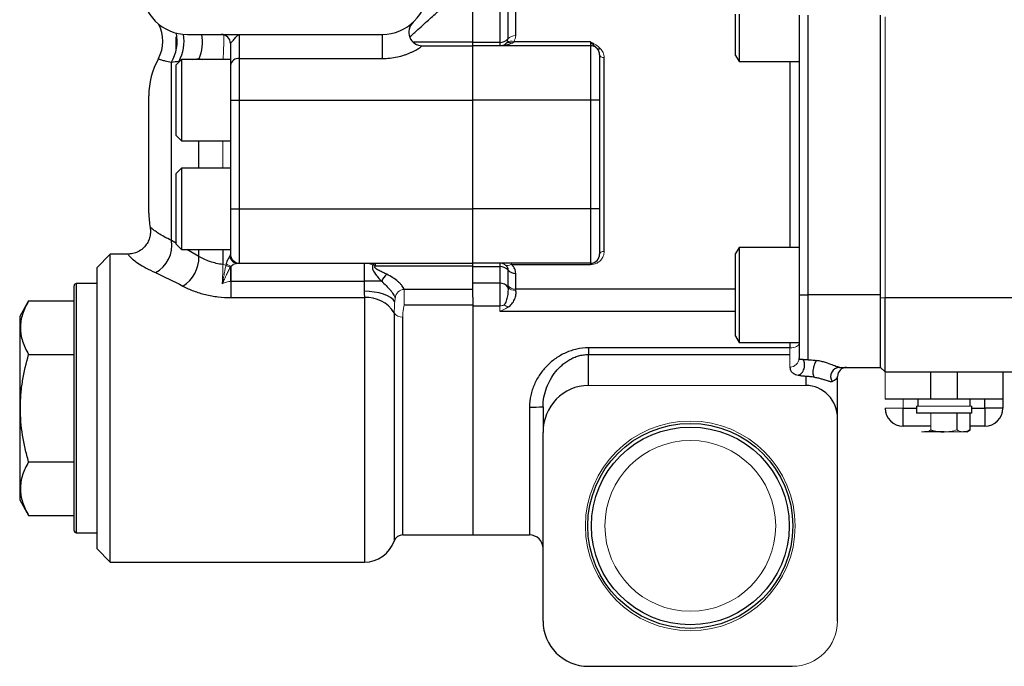
# Model space of a CAD drawing. Units: inches. Extents: x -56.8 to 42.9, y -23.3 to 31.8.
# Drawn here: x -4.2 to 4.3, y -0.9 to 4.7 of the extents above; entities that cross this region are included whole.
import ezdxf

# ---------------------------------------------------------------- set-up
doc = ezdxf.new("R2010")
doc.units = ezdxf.units.IN
doc.header["$MEASUREMENT"] = 0

msp = doc.modelspace()

# ---------------------------------------------------------------- linework, layer by layer
at = {"color": 7, "linetype": 'Continuous', "lineweight": 25}
for p, q in [((-0.2815, 4.5209), (-0.2815, 4.8827)), ((2.002, 4.4058), (2.002, 4.7646)), ((2.0335, 4.7646), (2.0335, 4.3512)), ((2.5532, 4.7537), (2.5532, 2.3236)), ((2.6319, 2.3236), (2.6319, 4.7537)), ((3.2618, 2.3236), (3.2618, 4.7537)), ((-2.8602, 4.4448), (-2.8602, 4.5677)), ((-2.7618, 4.5874), (-1.0689, 4.5874)), ((-2.309, 4.3788), (-2.309, 4.5874)), ((-1.0689, 4.5874), (-1.0689, 4.3788)), ((-2.3878, 4.5087), (-2.3878, 4.3184)), ((-0.7195, 4.489), (-0.2815, 4.489)), ((-0.2815, 4.489), (-0.2815, 4.5209)), ((-0.0453, 4.5185), (-0.2815, 4.5185)), ((-0.2815, 4.0166), (-0.2815, 4.489)), ((0.7421, 4.489), (-0.2815, 4.489)), ((-0.0453, 4.5185), (-0.0453, 4.489)), ((0.7421, 4.5232), (0.0744, 4.5232)), ((0.7421, 4.5232), (0.7421, 4.489)), ((0.7421, 4.489), (0.7421, 4.0166)), ((-2.813, 4.3709), (-2.8602, 4.3236)), ((-2.3878, 4.3709), (-2.813, 4.3709)), ((-2.813, 4.3709), (-2.813, 4.0166)), ((-2.309, 4.0166), (-2.309, 4.3788)), ((-2.309, 4.3788), (-1.0689, 4.3788)), ((0.8209, 4.0166), (0.8209, 4.4103)), ((0.8603, 2.702), (0.8603, 4.3862)), ((2.002, 4.4058), (2.0335, 4.3512)), ((-2.9004, 2.7964), (-2.9004, 4.3466)), ((-2.8602, 4.0166), (-2.8602, 4.3236)), ((-2.3878, 4.3184), (-2.3878, 4.0166)), ((2.0335, 4.3512), (2.5532, 4.3512)), ((-3.0964, 3.5441), (-3.0964, 4.0543)), ((-2.8602, 3.7095), (-2.8602, 4.0166)), ((-2.813, 4.0166), (-2.813, 3.6622)), ((-2.3878, 4.0166), (-2.3878, 3.0717)), ((-2.3878, 4.0166), (-2.309, 4.0166)), ((-2.309, 3.0717), (-2.309, 4.0166)), ((-2.309, 4.0166), (-0.2815, 4.0166)), ((-0.2815, 3.0717), (-0.2815, 4.0166)), ((0.7421, 4.0166), (-0.2815, 4.0166)), ((0.7421, 4.0166), (0.7421, 3.0717)), ((0.8209, 4.0166), (0.7421, 4.0166)), ((0.8209, 3.0717), (0.8209, 4.0166)), ((-2.8602, 3.7095), (-2.813, 3.6622)), ((-2.813, 3.6622), (-2.3878, 3.6622)), ((-3.0964, 3.0339), (-3.0964, 3.5441)), ((-2.813, 3.426), (-2.8602, 3.3788)), ((-2.3878, 3.426), (-2.813, 3.426)), ((-2.813, 3.426), (-2.813, 2.7173)), ((-2.8602, 2.7646), (-2.8602, 3.3788)), ((-2.3878, 3.0717), (-2.3878, 2.678)), ((-2.3878, 3.0717), (-2.309, 3.0717)), ((-2.309, 2.5992), (-2.309, 3.0717)), ((-2.309, 3.0717), (-0.2815, 3.0717)), ((-0.2815, 2.5992), (-0.2815, 3.0717)), ((0.7421, 3.0717), (-0.2815, 3.0717)), ((0.8209, 3.0717), (0.7421, 3.0717)), ((0.7421, 3.0717), (0.7421, 2.5992)), ((0.8209, 2.678), (0.8209, 3.0717)), ((-3.0835, 2.9098), (-3.0836, 2.9098)), ((-2.8602, 2.7646), (-2.813, 2.7173)), ((-3.4311, 2.678), (-3.5492, 2.5599)), ((-3.2766, 2.678), (-3.4311, 2.678)), ((-3.4311, 0.0008), (-3.4311, 2.678)), ((-2.813, 2.7173), (-2.3878, 2.7173)), ((2.0335, 2.737), (2.002, 2.6825)), ((2.002, 1.9648), (2.002, 2.6825)), ((2.5532, 2.737), (2.0335, 2.737)), ((2.0335, 2.737), (2.0335, 1.9103)), ((-2.309, 2.5992), (-0.2815, 2.5992)), ((-1.2264, 2.5992), (-1.2264, 2.4418)), ((-1.1275, 2.5774), (-1.1275, 2.5992)), ((-1.1275, 2.5774), (-0.2815, 2.5774)), ((-0.2815, 2.5774), (-0.2815, 2.5992)), ((0.7421, 2.5992), (-0.2815, 2.5992)), ((-0.2815, 2.3715), (-0.2815, 2.5774)), ((-0.2815, 2.5697), (-0.0453, 2.5697)), ((-0.0453, 2.5992), (-0.0453, 2.5697)), ((-0.0453, 2.5697), (-0.0453, 2.4257)), ((0.055, 2.5872), (0.7421, 2.5872)), ((-3.5492, 2.5599), (-3.5492, 0.1189)), ((0.0229, 2.5402), (0.0229, 2.4059)), ((0.0911, 2.3724), (0.0911, 2.5107)), ((-3.746, 0.2764), (-3.746, 2.4024)), ((-3.5492, 2.4221), (-3.7264, 2.4221)), ((-2.3822, 2.4418), (-1.2264, 2.4418)), ((-2.3822, 2.3004), (-2.3822, 2.4418)), ((-1.0731, 2.4418), (-1.2264, 2.4418)), ((-1.2264, 2.4418), (-1.2264, 2.355)), ((-0.0453, 2.4257), (-0.2815, 2.4257)), ((-0.0453, 2.4257), (-0.0453, 2.2287)), ((-0.2815, 2.3715), (-0.8777, 2.3715)), ((-0.2815, 2.3035), (-0.2815, 2.3715)), ((2.5532, 2.3236), (2.5532, 1.7726)), ((2.5532, 2.3236), (2.6319, 2.3236)), ((2.6319, 1.7606), (2.6319, 2.3236)), ((3.2618, 2.3236), (2.6319, 2.3236)), ((3.2618, 1.6937), (3.2618, 2.3236)), ((-4.1407, 2.2713), (-4.2185, 2.1366)), ((-4.1407, 2.2713), (-3.746, 2.2713)), ((-2.3822, 2.3004), (-1.2235, 2.3004)), ((-0.8777, 2.2383), (-0.2815, 2.2383)), ((-0.2815, 2.3035), (-0.2815, 2.2287)), ((-0.2815, 2.2287), (-0.2815, 0.237)), ((-0.2815, 2.2287), (-0.0453, 2.2287)), ((5.4587, 2.2971), (3.3012, 2.2971)), ((3.3012, 1.6544), (3.3012, 2.2971)), ((-4.2185, 2.1366), (-4.2185, 1.3394)), ((2.002, 1.9648), (2.0335, 1.9103)), ((2.0335, 1.9103), (2.5532, 1.9103)), ((-4.1407, 1.8054), (-3.746, 1.8054)), ((0.7225, 1.8632), (0.7225, 1.8052)), ((2.4744, 1.8632), (0.7225, 1.8632)), ((0.7225, 1.5362), (0.7225, 1.8052)), ((0.7225, 1.8052), (2.4744, 1.8052)), ((2.9055, 1.6937), (3.2618, 1.6937)), ((3.3012, 1.6544), (5.5145, 1.6544)), ((3.6949, 1.6544), (3.6949, 1.4181)), ((3.9311, 1.4181), (3.9311, 1.6544)), ((4.3248, 1.6544), (4.3248, 1.4181)), ((2.6122, 1.6151), (2.6122, 1.5362)), ((2.8878, 1.2509), (2.8878, 1.615)), ((3.6949, 1.4181), (3.3012, 1.4181)), ((3.5866, 1.4181), (3.5866, 1.3551)), ((3.9311, 1.4181), (3.6949, 1.4181)), ((4.3248, 1.4181), (3.9311, 1.4181)), ((4.0394, 1.3551), (4.0394, 1.4181)), ((4.1673, 1.3394), (4.1673, 1.4181)), ((4.3248, 1.4181), (4.3248, 1.3394)), ((-4.2185, 1.3394), (-4.2185, 0.5422)), ((0.3288, 1.3502), (0.3288, 1.1287)), ((3.4587, 1.1819), (3.4587, 1.3394)), ((3.5729, 1.3551), (3.5729, 1.2961)), ((4.0532, 1.2961), (3.5729, 1.2961)), ((3.9267, 1.1503), (3.9267, 1.2961)), ((4.0403, 1.1503), (4.0403, 1.2961)), ((4.0532, 1.2961), (4.0532, 1.3551)), ((4.3248, 1.3394), (4.1673, 1.3394)), ((4.1673, 1.3394), (4.1673, 1.1819)), ((2.8878, -0.511), (2.8878, 1.2509)), ((0.3288, -0.511), (0.3288, 1.1287)), ((3.6994, 1.1819), (3.4587, 1.1819)), ((3.813, 1.1327), (3.6425, 1.1327)), ((4.0099, 1.1327), (3.9835, 1.1327)), ((4.0099, 1.1327), (4.0403, 1.1503)), ((4.1673, 1.1819), (4.0403, 1.1819)), ((-4.1407, 0.8734), (-3.746, 0.8734)), ((-4.2185, 0.5422), (-4.1407, 0.4075)), ((-4.1407, 0.4075), (-3.746, 0.4075)), ((-3.7264, 0.2567), (-3.5492, 0.2567)), ((-0.8895, 0.237), (-0.2815, 0.237)), ((-0.2815, 0.237), (0.2106, 0.237)), ((-3.5492, 0.1189), (-3.4311, 0.0008)), ((-3.4311, 0.0008), (-1.2235, 0.0008)), ((0.7225, -0.9047), (2.4941, -0.9047))]:
    msp.add_line(p, q, dxfattribs=at)
at = {"color": 8, "linetype": 'Continuous', "lineweight": 25}
for p, q in [((0.0229, 4.8827), (0.0229, 4.5481)), ((0.0911, 4.5776), (0.0911, 4.9221)), ((-0.0453, 4.8433), (-0.0453, 4.5185)), ((-0.2815, 4.5209), (-0.8003, 4.5209)), ((-2.7151, 4.3709), (-2.6606, 4.3777)), ((-2.6606, 4.3709), (-2.6606, 4.3777)), ((-2.6606, 4.3777), (-2.6335, 4.3709)), ((-2.8339, 4.3561), (-2.8269, 4.357)), ((2.4744, 4.3512), (2.4744, 2.737)), ((-2.6606, 3.426), (-2.6606, 3.6622)), ((-2.8565, 2.7708), (-2.9004, 2.7964)), ((-2.6606, 2.6564), (-2.7649, 2.7173)), ((-2.6606, 2.6564), (-2.6606, 2.7173)), ((-2.4525, 2.7173), (-2.4525, 2.5874)), ((-3.7264, 2.4221), (-3.7264, 0.2567)), ((2.002, 2.3724), (0.0911, 2.3724)), ((-1.2235, 2.3004), (-1.2235, 0.0008)), ((-0.9637, 2.1685), (-0.9637, 0.1845)), ((-0.0453, 2.1817), (2.002, 2.1817)), ((-0.8895, 0.237), (-0.8895, 2.1308)), ((2.4744, 1.9103), (2.4744, 1.8632)), ((0.2106, 1.3492), (0.2106, 0.237)), ((3.4587, 1.3394), (3.5729, 1.3394)), ((4.0532, 1.3394), (4.1673, 1.3394))]:
    msp.add_line(p, q, dxfattribs=at)
at = {"color": 144, "linetype": 'Continuous', "lineweight": 18}
for p, q in [((3.3012, 2.2971), (3.3012, 4.7398)), ((-2.4525, 3.6622), (-2.4525, 3.426)), ((-2.3878, 2.5205), (-2.3878, 2.5757)), ((-2.3822, 2.4418), (-2.3822, 2.5745)), ((0.055, 2.5872), (0.055, 2.5992)), ((0.7421, 2.5872), (0.7421, 2.5992)), ((-2.3878, 2.4409), (-2.3878, 2.5205)), ((-0.8777, 2.2383), (-0.8777, 2.3715)), ((-0.0453, 2.2287), (-0.0453, 2.1817)), ((3.2618, 2.2987), (3.3012, 2.2971)), ((2.4744, 1.8632), (2.4744, 1.8052)), ((2.4744, 1.8052), (2.4744, 1.6966)), ((3.2618, 1.6937), (3.3012, 1.6544)), ((3.3012, 1.4181), (3.3012, 1.6544)), ((0.7225, 1.5362), (2.6122, 1.5362)), ((3.4587, 1.4181), (3.4587, 1.3394)), ((3.4587, 1.3394), (3.3012, 1.3394)), ((4.0532, 1.3551), (3.5729, 1.3551)), ((3.6994, 1.1503), (3.6994, 1.2961)), ((3.6425, 1.1327), (3.6162, 1.1327)), ((3.813, 1.1327), (3.9835, 1.1327))]:
    msp.add_line(p, q, dxfattribs=at)
at = {"color": 144, "linetype": 'Continuous', "lineweight": 18, "flags": 128}
for points in [[(0.8603, 4.3862), (0.8526, 4.3867), (0.8452, 4.388), (0.8384, 4.3903), (0.8324, 4.3932), (0.8275, 4.3969), (0.8239, 4.4011), (0.8216, 4.4056), (0.8209, 4.4103)], [(0.8603, 2.702), (0.8526, 2.7016), (0.8452, 2.7002), (0.8384, 2.698), (0.8324, 2.695), (0.8275, 2.6913), (0.8239, 2.6872), (0.8216, 2.6827), (0.8209, 2.678)], [(2.4744, 1.8632), (2.4898, 1.8639), (2.5046, 1.8661), (2.5182, 1.8695), (2.5301, 1.8742), (2.5399, 1.8798), (2.5472, 1.8863), (2.5517, 1.8933), (2.5532, 1.9006)]]:
    msp.add_lwpolyline(points, dxfattribs=at)
at = {"color": 7, "linetype": 'Continuous', "lineweight": 25, "flags": 128}
msp.add_lwpolyline([(-0.9595, 2.2639), (-0.9744, 2.2828), (-0.9961, 2.3003), (-1.0241, 2.3161), (-1.0575, 2.3296), (-1.0956, 2.3405), (-1.1371, 2.3485), (-1.1811, 2.3534), (-1.2264, 2.355)], dxfattribs=at)
at = {"color": 144, "linetype": 'Continuous', "lineweight": 18}
for radius in [0.9112, 0.742]:
    msp.add_circle((1.6083, 0.3158), radius, dxfattribs=at)
at = {"color": 7, "linetype": 'Continuous', "lineweight": 25}
for radius in [0.8908, 0.8595]:
    msp.add_circle((1.6083, 0.3158), radius, dxfattribs=at)
for centre, radius, start, end in [((-2.7618, 4.9811), 0.3937, 180, 270), ((-1.0689, 4.9811), 0.3937, 270, 0), ((-3.2897, 4.5284), 0.315, 331.32973, 28.21922), ((-0.7195, 4.6071), 0.1181, 133.04908, 270), ((-3.2049, 4.5284), 0.3546, 329.16351, 11.51903), ((-2.4665, 4.5087), 0.0787, 0, 90), ((-0.042, 4.6045), 0.0861, 267.83567, 318.99078), ((0.0341, 4.4675), 0.0492, 63.00013, 125.38178), ((0.7421, 4.4103), 0.0787, 0, 90), ((0.8114, 4.4859), 0.0242, 237.14834, 307.95371), ((-2.4271, 4.0543), 0.6693, 151.19286, 180), ((-2.3172, 4.3078), 0.0714, 83.47554, 171.47682), ((-2.4271, 3.0339), 0.6693, 180, 190.7116), ((-3.1628, 2.7531), 0.2659, 297.59549, 9.38461), ((-2.9612, 2.6531), 0.3006, 302.47351, 0.62869), ((-2.3214, 2.6745), 0.0753, 193.26352, 268.90675), ((-2.309, 2.678), 0.0787, 180, 270), ((0.7421, 2.678), 0.0787, 270, 0), ((-1.1637, 2.5048), 0.0811, 63.45971, 79.86524), ((-0.042, 2.4837), 0.0861, 41.00922, 92.16433), ((-0.9438, 2.3956), 0.1373, 128.52433, 160.3413), ((0.0879, 2.5967), 0.0861, 221.00922, 272.16433), ((-3.7264, 2.4024), 0.0197, 90, 180), ((-0.0433, 2.3442), 0.0815, 34.94562, 91.40427), ((-1.2045, 2.0161), 0.285, 32.34127, 93.82798), ((2.9065, 1.615), 0.0788, 90.73938, 212.80352), ((2.9666, 1.615), 0.0787, 90, 180), ((0.2402, 4.6846), 3.3356, 269.49283, 271.52182), ((3.4587, 1.3394), 0.1575, 180, 270), ((4.1673, 1.3394), 0.1575, 270, 0), ((-3.7264, 0.2764), 0.0197, 180, 270), ((-1.2235, 0.2764), 0.2756, 270, 340.52878), ((-0.8895, 0.1583), 0.0787, 90, 160.52878), ((0.2106, 0.1189), 0.1181, 0, 90), ((0.7225, -0.511), 0.3937, 180, 270)]:
    msp.add_arc(centre, radius, start, end, dxfattribs=at)
at = {"color": 8, "linetype": 'Continuous', "lineweight": 25}
for centre, radius, start, end in [((-3.1539, 4.5284), 0.3634, 331.70541, 9.58239), ((-3.0125, 4.5271), 0.3824, 337.0009, 9.08252)]:
    msp.add_arc(centre, radius, start, end, dxfattribs=at)
at = {"color": 144, "linetype": 'Continuous', "lineweight": 18}
for centre, radius, start, end in [((0.0879, 4.4916), 0.0861, 87.83567, 138.99078), ((0.0492, 4.4687), 0.06, 65.17338, 125.20435), ((-2.465, 2.4883), 0.0999, 67.66076, 82.77017), ((-2.3751, 2.6664), 0.1002, 238.74439, 262.5909), ((-2.3643, 2.6691), 0.0963, 231.44543, 259.3177), ((-1.1247, 2.5712), 0.0281, 95.63585, 151.54344), ((-0.0453, 2.5205), 0.0787, 52.01484, 90), ((0.0217, 2.6195), 0.0413, 243.37088, 310.6032), ((0.0891, 2.4544), 0.082, 216.26642, 271.43726), ((-0.8736, 2.2897), 0.0819, 92.83358, 174.3119), ((0.0842, 2.4422), 0.0795, 220.20306, 275.82751), ((-0.045, 2.3233), 0.0946, 269.85084, 291.26616), ((-0.0511, 2.1234), 0.1188, 50.91684, 70.13453), ((-0.8949, 2.2121), 0.0814, 212.34127, 273.82798), ((2.4757, 1.774), 0.0774, 269.02424, 358.98982), ((2.4941, -0.511), 0.3937, 270, 0)]:
    msp.add_arc(centre, radius, start, end, dxfattribs=at)
at = {"color": 7, "linetype": 'Continuous', "lineweight": 25}
for centre, major_axis, ratio, start_param, end_param in [((2.6122, 1.615), (0.2756, 0), 0.275979, 5.687516, 6.283185), ((0.7225, 1.1287), (0, -0.4076), 0.965926, 3.141593, 4.712389), ((2.6122, 1.2509), (0, -0.2853), 0.965926, 1.570796, 3.141593)]:
    msp.add_ellipse(centre, major_axis=major_axis, ratio=ratio, start_param=start_param, end_param=end_param, dxfattribs=at)
at = {"color": 8, "linetype": 'Continuous', "lineweight": 25}
for points, knots in [([(-0.8296, 4.5657), (-0.8056, 4.5872), (-0.741, 4.6452), (-0.6512, 4.7263), (-0.5761, 4.7942), (-0.528, 4.8377), (-0.4963, 4.8664), (-0.4785, 4.8826), (-0.4805, 4.8807), (-0.4812, 4.8801)], [0, 0, 0, 0, 0.120099, 0.32383, 0.527279, 0.647649, 0.767977, 0.930692, 1, 1, 1, 1]), ([(-2.9004, 2.7964), (-2.9219, 2.8072), (-2.9657, 2.8292), (-3.0141, 2.8592), (-3.0491, 2.8833), (-3.0743, 2.9024), (-3.0844, 2.9105), (-3.0838, 2.91), (-3.0835, 2.9098)], [0, 0, 0, 0, 0.147471, 0.29983, 0.456356, 0.617053, 0.880647, 1, 1, 1, 1]), ([(-3.2766, 2.6753), (-3.277, 2.6758), (-3.2781, 2.6772), (-3.2638, 2.6584), (-3.2311, 2.6285), (-3.1857, 2.5951), (-3.1228, 2.5567), (-3.0676, 2.5306), (-3.0396, 2.5174)], [0, 0, 0, 0, 0.1207778, 0.3594719, 0.5146071, 0.6739685, 0.8343883, 1, 1, 1, 1])]:
    msp.add_open_spline(points, degree=3, knots=knots, dxfattribs=at)
at = {"color": 7, "linetype": 'Continuous', "lineweight": 25}
for points, knots in [([(-0.8278, 4.6532), (-0.8265, 4.6564), (-0.8233, 4.6644), (-0.8166, 4.6747), (-0.8099, 4.6833), (-0.8054, 4.6882), (-0.8035, 4.6902), (-0.8029, 4.6908), (-0.8024, 4.6912), (-0.8019, 4.6917), (-0.8014, 4.6922), (-0.8015, 4.6921), (-0.8034, 4.6903), (-0.8091, 4.6854), (-0.8114, 4.6834)], [0, 0, 0, 0, 0.064057, 0.157362, 0.225061, 0.2655, 0.276024, 0.28338, 0.292213, 0.307523, 0.34433, 0.477458, 0.791113, 1, 1, 1, 1]), ([(-2.3878, 4.5087), (-2.3878, 4.5105), (-2.3863, 4.5126), (-2.3812, 4.5181), (-2.3776, 4.5214), (-2.3697, 4.5291), (-2.3654, 4.5335), (-2.3569, 4.5429), (-2.3527, 4.5478), (-2.3448, 4.5575), (-2.3411, 4.5622), (-2.334, 4.5707), (-2.3306, 4.5745), (-2.3242, 4.5808), (-2.3211, 4.5832), (-2.3166, 4.5857), (-2.3151, 4.5864), (-2.312, 4.5872), (-2.3105, 4.5874), (-2.309, 4.5874)], [0, 0, 0, 0, 0.125, 0.125, 0.25, 0.25, 0.375, 0.375, 0.5, 0.5, 0.625, 0.625, 0.75, 0.75, 0.875, 0.875, 0.9375, 0.9375, 1, 1, 1, 1]), ([(-1.0689, 4.3788), (-1.0464, 4.3788), (-1.0241, 4.38), (-0.9799, 4.3846), (-0.9579, 4.3881), (-0.9158, 4.3971), (-0.8955, 4.4026), (-0.8664, 4.4121), (-0.857, 4.4154), (-0.8389, 4.4223), (-0.8303, 4.4259), (-0.8139, 4.4331), (-0.806, 4.4368), (-0.7912, 4.4442), (-0.7841, 4.4479), (-0.7647, 4.4587), (-0.754, 4.4653), (-0.741, 4.4738), (-0.7371, 4.4764), (-0.7307, 4.4809), (-0.728, 4.4828), (-0.7216, 4.4874), (-0.7195, 4.489), (-0.7195, 4.489)], [0, 0, 0, 0, 0.125, 0.125, 0.25, 0.25, 0.375, 0.375, 0.4375, 0.4375, 0.5, 0.5, 0.5625, 0.5625, 0.625, 0.625, 0.75, 0.75, 0.8125, 0.8125, 0.875, 0.875, 1, 1, 1, 1]), ([(0.0565, 4.5114), (0.0405, 4.5033), (0.0239, 4.4979), (-0.0018, 4.4925), (-0.0104, 4.4912), (-0.0278, 4.4894), (-0.0366, 4.489), (-0.0453, 4.489)], [0, 0, 0, 0, 0.5, 0.5, 0.75, 0.75, 1, 1, 1, 1]), ([(-3.0107, 4.3754), (-3.0115, 4.3757), (-3.0154, 4.3774), (-2.9959, 4.369), (-2.9577, 4.3573), (-2.9196, 4.3502), (-2.9004, 4.3466)], [0, 0, 0, 0, 0.118402, 0.520858, 0.758208, 1, 1, 1, 1]), ([(-3.0851, 2.9097), (-3.0836, 2.8971), (-3.0803, 2.8703), (-3.0858, 2.8292), (-3.1003, 2.7882), (-3.1241, 2.7502), (-3.1584, 2.7164), (-3.2002, 2.6924), (-3.2413, 2.6796), (-3.2667, 2.679), (-3.2768, 2.6787)], [0, 0, 0, 0, 0.111438, 0.238067, 0.359529, 0.491451, 0.627573, 0.777827, 0.910896, 1, 1, 1, 1]), ([(-2.4525, 2.5874), (-2.4719, 2.5898), (-2.4912, 2.5933), (-2.5291, 2.602), (-2.5474, 2.6072), (-2.5825, 2.6191), (-2.5992, 2.6258), (-2.6313, 2.6404), (-2.6465, 2.6483), (-2.6606, 2.6564)], [0, 0, 0, 0, 0.25, 0.25, 0.5, 0.5, 0.75, 0.75, 1, 1, 1, 1]), ([(-2.3947, 2.6573), (-2.397, 2.6538), (-2.3996, 2.6496), (-2.4049, 2.6403), (-2.4077, 2.6352), (-2.4158, 2.619), (-2.4209, 2.607), (-2.4243, 2.5938)], [0, 0, 0, 0, 0.25, 0.25, 0.5, 0.5, 1, 1, 1, 1]), ([(-2.3822, 2.5745), (-2.3781, 2.5788), (-2.3731, 2.5823), (-2.3628, 2.5883), (-2.3574, 2.5908), (-2.3468, 2.5949), (-2.3415, 2.5965), (-2.3316, 2.5986), (-2.3269, 2.5992), (-2.3228, 2.5992)], [0, 0, 0, 0, 0.25, 0.25, 0.5, 0.5, 0.75, 0.75, 1, 1, 1, 1]), ([(-1.1495, 2.5846), (-1.152, 2.5796), (-1.1538, 2.5742), (-1.1549, 2.5625), (-1.1544, 2.5564), (-1.1511, 2.5439), (-1.1484, 2.5375), (-1.142, 2.525), (-1.1381, 2.5188), (-1.1255, 2.5004), (-1.1157, 2.4882), (-1.095, 2.4646), (-1.0841, 2.453), (-1.0731, 2.4418)], [0, 0, 0, 0, 0.125, 0.125, 0.25, 0.25, 0.375, 0.375, 0.5, 0.5, 0.75, 0.75, 1, 1, 1, 1]), ([(-1.0293, 2.503), (-1.0398, 2.5084), (-1.0506, 2.5136), (-1.0724, 2.524), (-1.0834, 2.5292), (-1.0996, 2.5372), (-1.105, 2.5399), (-1.1154, 2.5457), (-1.1204, 2.5487), (-1.1271, 2.5539), (-1.1291, 2.5558), (-1.1324, 2.5598), (-1.1336, 2.562), (-1.1343, 2.5667), (-1.1338, 2.5691), (-1.1313, 2.5735), (-1.1295, 2.5755), (-1.1275, 2.5774)], [0, 0, 0, 0, 0.25, 0.25, 0.5, 0.5, 0.625, 0.625, 0.75, 0.75, 0.8125, 0.8125, 0.875, 0.875, 0.9375, 0.9375, 1, 1, 1, 1]), ([(0.0032, 2.5826), (0.007, 2.5796), (0.0101, 2.5764), (0.0153, 2.5697), (0.0173, 2.5662), (0.0218, 2.5556), (0.0229, 2.5481), (0.0229, 2.5402)], [0, 0, 0, 0, 0.25, 0.25, 0.5, 0.5, 1, 1, 1, 1]), ([(0.0911, 2.5107), (0.0911, 2.5172), (0.0904, 2.5239), (0.0876, 2.5372), (0.0854, 2.5438), (0.0795, 2.5569), (0.0757, 2.5634), (0.0666, 2.5758), (0.0613, 2.5817), (0.055, 2.5872)], [0, 0, 0, 0, 0.25, 0.25, 0.5, 0.5, 0.75, 0.75, 1, 1, 1, 1]), ([(-0.8777, 2.3715), (-0.8821, 2.383), (-0.8891, 2.3946), (-0.9029, 2.4119), (-0.9081, 2.4177), (-0.9195, 2.4293), (-0.9258, 2.435), (-0.959, 2.4632), (-0.992, 2.4839), (-1.0293, 2.503)], [0, 0, 0, 0, 0.25, 0.25, 0.375, 0.375, 0.5, 0.5, 1, 1, 1, 1]), ([(-2.7998, 2.3995), (-2.7712, 2.3841), (-2.7399, 2.37), (-2.6746, 2.3455), (-2.6404, 2.335), (-2.5869, 2.3222), (-2.5686, 2.3184), (-2.532, 2.3119), (-2.5135, 2.3092), (-2.4578, 2.3027), (-2.4202, 2.3004), (-2.3822, 2.3004)], [0, 0, 0, 0, 0.25, 0.25, 0.5, 0.5, 0.625, 0.625, 0.75, 0.75, 1, 1, 1, 1]), ([(-1.0731, 2.4418), (-1.0462, 2.4162), (-1.0206, 2.3914), (-0.9942, 2.3611), (-0.9892, 2.355), (-0.98, 2.343), (-0.9758, 2.3372), (-0.9645, 2.3198), (-0.9588, 2.3086), (-0.9551, 2.2978)], [0, 0, 0, 0, 0.5, 0.5, 0.625, 0.625, 0.75, 0.75, 1, 1, 1, 1]), ([(-1.2264, 2.355), (-1.2264, 2.3448), (-1.2255, 2.3351), (-1.2241, 2.3169), (-1.2235, 2.3083), (-1.2235, 2.3004)], [0, 0, 0, 0, 0.5, 0.5, 1, 1, 1, 1]), ([(0.0235, 2.3909), (0.024, 2.3863), (0.0243, 2.3812), (0.0245, 2.3698), (0.0244, 2.3637), (0.0238, 2.3508), (0.0234, 2.344), (0.022, 2.3297), (0.0211, 2.3225), (0.0188, 2.3079), (0.0174, 2.3004), (0.0139, 2.2859), (0.0118, 2.2788), (0.0069, 2.265), (0.0041, 2.2583), (-0.0025, 2.246), (-0.0062, 2.2403), (-0.0107, 2.2352)], [0, 0, 0, 0, 0.125, 0.125, 0.25, 0.25, 0.375, 0.375, 0.5, 0.5, 0.625, 0.625, 0.75, 0.75, 0.875, 0.875, 1, 1, 1, 1]), ([(0.0238, 2.2156), (0.0367, 2.2234), (0.0479, 2.2332), (0.0625, 2.251), (0.0669, 2.2573), (0.0748, 2.2706), (0.0783, 2.2776), (0.0842, 2.2919), (0.0866, 2.299), (0.0905, 2.3134), (0.0919, 2.3206), (0.0938, 2.3341), (0.0942, 2.3405), (0.094, 2.3527), (0.0934, 2.3582), (0.0923, 2.3631)], [0, 0, 0, 0, 0.25, 0.25, 0.375, 0.375, 0.5, 0.5, 0.625, 0.625, 0.75, 0.75, 0.875, 0.875, 1, 1, 1, 1]), ([(-4.1407, 2.2713), (-4.1627, 2.2333), (-4.1808, 2.195), (-4.2059, 2.1175), (-4.2128, 2.0784), (-4.2128, 2.0289), (-4.2124, 2.0189), (-4.2107, 1.9991), (-4.2095, 1.9892), (-4.2046, 1.9597), (-4.1997, 1.9402), (-4.1809, 1.8819), (-4.1627, 1.8435), (-4.1407, 1.8054)], [0, 0, 0, 0, 0.25, 0.25, 0.5, 0.5, 0.5625, 0.5625, 0.625, 0.625, 0.75, 0.75, 1, 1, 1, 1]), ([(-4.1407, 0.8734), (-4.1517, 0.9114), (-4.1617, 0.9497), (-4.1795, 1.027), (-4.1872, 1.0658), (-4.206, 1.1825), (-4.2128, 1.2607), (-4.2128, 1.379), (-4.2111, 1.4185), (-4.2044, 1.4979), (-4.1995, 1.5371), (-4.1806, 1.6537), (-4.1625, 1.73), (-4.1407, 1.8054)], [0, 0, 0, 0, 0.125, 0.125, 0.25, 0.25, 0.5, 0.5, 0.625, 0.625, 0.75, 0.75, 1, 1, 1, 1]), ([(0.7225, 1.8632), (0.6882, 1.8632), (0.6546, 1.8595), (0.6053, 1.8487), (0.589, 1.8442), (0.557, 1.8336), (0.5414, 1.8276), (0.511, 1.814), (0.4962, 1.8065), (0.4674, 1.7902), (0.4533, 1.7812), (0.4127, 1.7528), (0.3877, 1.7317), (0.3532, 1.6968), (0.3422, 1.6846), (0.3211, 1.6592), (0.311, 1.6459), (0.283, 1.6049), (0.2668, 1.5762), (0.2466, 1.5306), (0.2406, 1.5149), (0.2299, 1.4828), (0.2254, 1.4664), (0.2145, 1.417), (0.2106, 1.3835), (0.2106, 1.3492)], [0, 0, 0, 0, 0.125, 0.125, 0.1875, 0.1875, 0.25, 0.25, 0.3125, 0.3125, 0.375, 0.375, 0.5, 0.5, 0.5625, 0.5625, 0.625, 0.625, 0.75, 0.75, 0.8125, 0.8125, 0.875, 0.875, 1, 1, 1, 1]), ([(0.3288, 1.3502), (0.3288, 1.3791), (0.3316, 1.4073), (0.3419, 1.4627), (0.3496, 1.4899), (0.3687, 1.5416), (0.3802, 1.5662), (0.407, 1.6133), (0.4223, 1.6358), (0.4559, 1.6773), (0.4743, 1.6966), (0.5046, 1.723), (0.5153, 1.7314), (0.5374, 1.7472), (0.5489, 1.7545), (0.5726, 1.7679), (0.5849, 1.774), (0.6106, 1.7848), (0.624, 1.7896), (0.6512, 1.7972), (0.665, 1.8002), (0.6934, 1.8042), (0.7079, 1.8052), (0.7225, 1.8052)], [0, 0, 0, 0, 0.125, 0.125, 0.25, 0.25, 0.375, 0.375, 0.5, 0.5, 0.625, 0.625, 0.6875, 0.6875, 0.75, 0.75, 0.8125, 0.8125, 0.875, 0.875, 0.9375, 0.9375, 1, 1, 1, 1]), ([(2.5449, 1.625), (2.5503, 1.6264), (2.5557, 1.6287), (2.5661, 1.6353), (2.571, 1.6396), (2.5767, 1.6458), (2.5778, 1.6471), (2.58, 1.6498), (2.5811, 1.6512), (2.5841, 1.6555), (2.586, 1.6585), (2.5914, 1.6679), (2.5943, 1.6748), (2.5978, 1.6854), (2.5987, 1.689), (2.6003, 1.6963), (2.6008, 1.7), (2.6021, 1.711), (2.6021, 1.7182), (2.6012, 1.7269), (2.601, 1.7287), (2.6004, 1.732), (2.6001, 1.7337), (2.599, 1.7386), (2.5981, 1.7418), (2.5959, 1.7478), (2.5946, 1.7507), (2.5917, 1.7561), (2.5902, 1.7586), (2.5884, 1.761)], [0, 0, 0, 0, 0.125, 0.125, 0.25, 0.25, 0.28125, 0.28125, 0.3125, 0.3125, 0.375, 0.375, 0.5, 0.5, 0.5625, 0.5625, 0.625, 0.625, 0.75, 0.75, 0.78125, 0.78125, 0.8125, 0.8125, 0.875, 0.875, 0.9375, 0.9375, 1, 1, 1, 1]), ([(2.5884, 1.761), (2.583, 1.761), (2.5788, 1.761), (2.5718, 1.7611), (2.569, 1.7612), (2.5621, 1.7617), (2.5593, 1.7622), (2.5555, 1.7638), (2.5545, 1.765), (2.5533, 1.7681), (2.5532, 1.7701), (2.5532, 1.7726)], [0, 0, 0, 0, 0.125, 0.125, 0.25, 0.25, 0.5, 0.5, 0.75, 0.75, 1, 1, 1, 1]), ([(2.5884, 1.761), (2.5911, 1.761), (2.5939, 1.761), (2.5996, 1.761), (2.6025, 1.761), (2.606, 1.761), (2.6062, 1.761), (2.6099, 1.761), (2.6139, 1.761), (2.6205, 1.761), (2.6228, 1.761), (2.6264, 1.7609), (2.6275, 1.7609), (2.6294, 1.7608), (2.6303, 1.7608), (2.6314, 1.7607), (2.6316, 1.7607), (2.6318, 1.7607), (2.6319, 1.7607), (2.6319, 1.7607)], [0.583088, 0.583088, 0.583088, 0.583088, 0.6873306, 0.6873306, 0.7850581, 0.7850581, 0.7915733, 0.7915733, 0.8957866, 0.8957866, 0.9510836, 0.9510836, 0.9756166, 0.9756166, 0.9942788, 0.9942788, 0.9991858, 0.9991858, 1, 1, 1, 1]), ([(2.6319, 1.7607), (2.6321, 1.7607), (2.6323, 1.7607), (2.6327, 1.7606), (2.6328, 1.7606), (2.6364, 1.7605), (2.6397, 1.7603), (2.6432, 1.7601), (2.6434, 1.7601), (2.6444, 1.7601), (2.6452, 1.76), (2.6462, 1.76), (2.6464, 1.76), (2.6469, 1.76), (2.6472, 1.7599), (2.6477, 1.7599), (2.6478, 1.7599), (2.6574, 1.7593), (2.6667, 1.7585), (2.6812, 1.7569), (2.6865, 1.7563), (2.697, 1.7549), (2.7022, 1.7541), (2.7074, 1.7532)], [0, 0, 0, 0, 0.0042081, 0.0042081, 0.0077146, 0.0077146, 0.0839965, 0.0839965, 0.0874926, 0.0874926, 0.1064167, 0.1064167, 0.1107037, 0.1107037, 0.1177235, 0.1180839, 0.1212007, 0.1212007, 0.3352903, 0.3352903, 0.4591892, 0.4591892, 0.583088, 0.583088, 0.583088, 0.583088]), ([(2.6863, 1.6087), (2.6816, 1.6138), (2.6784, 1.6234), (2.6755, 1.6484), (2.676, 1.6637), (2.6805, 1.6948), (2.6846, 1.7104), (2.6949, 1.7366), (2.7012, 1.7471), (2.7074, 1.7532)], [0, 0, 0, 0, 0.25, 0.25, 0.5, 0.5, 0.75, 0.75, 1, 1, 1, 1]), ([(2.9055, 1.6937), (2.9026, 1.6937), (2.8993, 1.6942), (2.8914, 1.6962), (2.8869, 1.6977), (2.8715, 1.7033), (2.8587, 1.7087), (2.826, 1.7215), (2.8065, 1.7288), (2.7722, 1.7391), (2.7601, 1.7423), (2.7347, 1.7483), (2.7213, 1.751), (2.7074, 1.7532)], [0, 0, 0, 0, 0.125, 0.125, 0.25, 0.25, 0.5, 0.5, 0.75, 0.75, 0.875, 0.875, 1, 1, 1, 1]), ([(2.4744, 1.6966), (2.4744, 1.6903), (2.4749, 1.684), (2.4779, 1.6714), (2.4805, 1.6652), (2.4874, 1.6559), (2.4902, 1.6528), (2.497, 1.6467), (2.501, 1.6438), (2.5107, 1.638), (2.5163, 1.6351), (2.5292, 1.6298), (2.5365, 1.6273), (2.5449, 1.625)], [0, 0, 0, 0, 0.25, 0.25, 0.5, 0.5, 0.625, 0.625, 0.75, 0.75, 0.875, 0.875, 1, 1, 1, 1]), ([(2.6122, 1.615), (2.612, 1.615), (2.6118, 1.6151), (2.6076, 1.6153), (2.6039, 1.6155), (2.5999, 1.6159), (2.5998, 1.6159), (2.5994, 1.6159), (2.5992, 1.6159), (2.5989, 1.6159), (2.5989, 1.6159), (2.5986, 1.616), (2.5984, 1.616), (2.5972, 1.6161), (2.5963, 1.6162), (2.5942, 1.6164), (2.593, 1.6165), (2.5891, 1.6169), (2.5865, 1.6172), (2.579, 1.6181), (2.5743, 1.6188), (2.5695, 1.6197), (2.5692, 1.6197), (2.5647, 1.6205), (2.5606, 1.6213), (2.5526, 1.623), (2.5486, 1.624), (2.5449, 1.625)], [0.4955954, 0.4955954, 0.4955954, 0.4955954, 0.4990915, 0.4990915, 0.5753734, 0.5753734, 0.5788799, 0.5788799, 0.583088, 0.583088, 0.5839022, 0.5839022, 0.5888092, 0.5888092, 0.6074714, 0.6074714, 0.6320044, 0.6320044, 0.6873014, 0.6873014, 0.7915147, 0.7915147, 0.7980299, 0.7980299, 0.8957574, 0.8957574, 1, 1, 1, 1]), ([(2.6863, 1.6087), (2.6804, 1.6096), (2.6745, 1.6104), (2.6625, 1.6117), (2.6564, 1.6122), (2.6396, 1.6135), (2.6287, 1.6141), (2.6173, 1.6147), (2.6172, 1.6148), (2.6166, 1.6148), (2.6162, 1.6148), (2.6156, 1.6148), (2.6154, 1.6149), (2.6142, 1.6149), (2.6132, 1.615), (2.6122, 1.615)], [0, 0, 0, 0, 0.1238988, 0.1238988, 0.2477977, 0.2477977, 0.4618873, 0.4618873, 0.4650041, 0.4653645, 0.4723843, 0.4723843, 0.4766713, 0.4766713, 0.4955954, 0.4955954, 0.4955954, 0.4955954]), ([(2.6863, 1.6087), (2.6928, 1.6076), (2.6991, 1.6065), (2.7111, 1.6041), (2.7168, 1.6029), (2.7333, 1.599), (2.7435, 1.5962), (2.7618, 1.5908), (2.7699, 1.5882), (2.7846, 1.5834), (2.7911, 1.5812), (2.8085, 1.5755), (2.8172, 1.5729), (2.8312, 1.5705), (2.8364, 1.5707), (2.8403, 1.5723)], [0, 0, 0, 0, 0.0625, 0.0625, 0.125, 0.125, 0.25, 0.25, 0.375, 0.375, 0.5, 0.5, 0.75, 0.75, 1, 1, 1, 1]), ([(3.6994, 1.1503), (3.7179, 1.1449), (3.7368, 1.1405), (3.7747, 1.1344), (3.7938, 1.1327), (3.813, 1.1327)], [0, 0, 0, 0, 0.5, 0.5, 1, 1, 1, 1]), ([(-4.1407, 0.8734), (-4.1627, 0.8354), (-4.1808, 0.7971), (-4.2059, 0.7196), (-4.2128, 0.6805), (-4.2128, 0.631), (-4.2124, 0.621), (-4.2107, 0.6012), (-4.2095, 0.5913), (-4.2046, 0.5618), (-4.1997, 0.5423), (-4.1809, 0.4839), (-4.1627, 0.4455), (-4.1407, 0.4075)], [0, 0, 0, 0, 0.25, 0.25, 0.5, 0.5, 0.5625, 0.5625, 0.625, 0.625, 0.75, 0.75, 1, 1, 1, 1])]:
    msp.add_open_spline(points, degree=3, knots=knots, dxfattribs=at)
at = {"color": 144, "linetype": 'Continuous', "lineweight": 18}
for points, knots in [([(-2.446, 4.5833), (-2.4458, 4.5534), (-2.4454, 4.4897), (-2.4481, 4.416), (-2.4504, 4.3791), (-2.4509, 4.3709)], [0, 0, 0, 0, 0.406419, 0.86804, 1, 1, 1, 1]), ([(0.0229, 4.5481), (0.0229, 4.5426), (0.0224, 4.5374), (0.0198, 4.5274), (0.0177, 4.5225), (0.0146, 4.5178)], [0, 0, 0, 0, 0.5, 0.5, 1, 1, 1, 1]), ([(0.0744, 4.5232), (0.0802, 4.532), (0.0844, 4.5412), (0.0898, 4.5594), (0.0911, 4.5685), (0.0911, 4.5776)], [0, 0, 0, 0, 0.5, 0.5, 1, 1, 1, 1]), ([(0.0056, 4.5076), (-0.0024, 4.5009), (-0.0107, 4.4964), (-0.0278, 4.4904), (-0.0366, 4.489), (-0.0453, 4.489)], [0, 0, 0, 0, 0.5, 0.5, 1, 1, 1, 1]), ([(0.8263, 4.4667), (0.8147, 4.4783), (0.8012, 4.4882), (0.7797, 4.502), (0.7724, 4.5063), (0.7574, 4.5149), (0.7497, 4.5191), (0.7421, 4.5232)], [0, 0, 0, 0, 0.5, 0.5, 0.75, 0.75, 1, 1, 1, 1]), ([(0.7983, 4.4655), (0.7896, 4.4743), (0.78, 4.4824), (0.7658, 4.4963), (0.7611, 4.5011), (0.7516, 4.5116), (0.7469, 4.5173), (0.7421, 4.5232)], [0, 0, 0, 0, 0.5, 0.5, 0.75, 0.75, 1, 1, 1, 1]), ([(0.8603, 4.3862), (0.8603, 4.3937), (0.8595, 4.401), (0.8566, 4.4153), (0.8545, 4.4224), (0.8459, 4.443), (0.8377, 4.4555), (0.8263, 4.4667)], [0, 0, 0, 0, 0.25, 0.25, 0.5, 0.5, 1, 1, 1, 1]), ([(0.7421, 2.5872), (0.7511, 2.5872), (0.76, 2.5882), (0.777, 2.592), (0.785, 2.5947), (0.8001, 2.6017), (0.8069, 2.6057), (0.8195, 2.6149), (0.8252, 2.62), (0.8351, 2.6308), (0.8394, 2.6365), (0.8469, 2.6485), (0.8501, 2.6549), (0.8577, 2.6744), (0.8603, 2.688), (0.8603, 2.702)], [0, 0, 0, 0, 0.125, 0.125, 0.25, 0.25, 0.375, 0.375, 0.5, 0.5, 0.625, 0.625, 0.75, 0.75, 1, 1, 1, 1]), ([(-2.4525, 2.5874), (-2.4524, 2.5767), (-2.4525, 2.5646), (-2.4531, 2.5388), (-2.4535, 2.5251), (-2.4546, 2.4961), (-2.4552, 2.481), (-2.4568, 2.4504), (-2.4576, 2.435), (-2.4585, 2.4198)], [0, 0, 0, 0, 0.25, 0.25, 0.5, 0.5, 0.75, 0.75, 1, 1, 1, 1]), ([(-2.4271, 2.5807), (-2.4292, 2.5711), (-2.4314, 2.5601), (-2.435, 2.5417), (-2.4362, 2.5353), (-2.4387, 2.5222), (-2.4399, 2.5154), (-2.4438, 2.4945), (-2.4465, 2.4797), (-2.4509, 2.4574), (-2.4523, 2.4498), (-2.4554, 2.4348), (-2.4569, 2.4272), (-2.4585, 2.4198)], [0, 0, 0, 0, 0.25, 0.25, 0.375, 0.375, 0.5, 0.5, 0.75, 0.75, 0.875, 0.875, 1, 1, 1, 1]), ([(-2.388, 2.567), (-2.3929, 2.5582), (-2.398, 2.5481), (-2.4062, 2.5313), (-2.409, 2.5254), (-2.4148, 2.5132), (-2.4177, 2.507), (-2.4266, 2.4878), (-2.4329, 2.4743), (-2.4423, 2.454), (-2.4455, 2.4472), (-2.4519, 2.4335), (-2.4552, 2.4266), (-2.4585, 2.4198)], [0, 0, 0, 0, 0.25, 0.25, 0.375, 0.375, 0.5, 0.5, 0.75, 0.75, 0.875, 0.875, 1, 1, 1, 1]), ([(-1.1495, 2.5846), (-1.1626, 2.589), (-1.1756, 2.5927), (-1.2011, 2.5978), (-1.2138, 2.5992), (-1.2264, 2.5992)], [0, 0, 0, 0, 0.5, 0.5, 1, 1, 1, 1]), ([(-2.4585, 2.4198), (-2.4467, 2.4261), (-2.4344, 2.4316), (-2.4154, 2.4375), (-2.4089, 2.439), (-2.3957, 2.4412), (-2.3889, 2.4418), (-2.3822, 2.4418)], [0, 0, 0, 0, 0.5, 0.5, 0.75, 0.75, 1, 1, 1, 1]), ([(-0.9595, 2.2639), (-0.9613, 2.2475), (-0.9622, 2.2317), (-0.9634, 2.2001), (-0.9637, 2.1844), (-0.9637, 2.1685)], [0, 0, 0, 0, 0.5, 0.5, 1, 1, 1, 1]), ([(-0.9551, 2.2978), (-0.9555, 2.2948), (-0.9559, 2.2918), (-0.9563, 2.2887), (-0.9573, 2.2805), (-0.9584, 2.2722), (-0.9595, 2.2639)], [0, 0, 0, 0, 0.000340704, 0.000340704, 0.000340704, 0.001260811, 0.001260811, 0.001260811, 0.001260811]), ([(-0.8895, 2.1308), (-0.8895, 2.145), (-0.889, 2.1586), (-0.8871, 2.1851), (-0.8857, 2.198), (-0.8832, 2.2103)], [0, 0, 0, 0, 0.5, 0.5, 1, 1, 1, 1]), ([(3.813, 1.1327), (3.8322, 1.1327), (3.8517, 1.1344), (3.8897, 1.1406), (3.9083, 1.145), (3.9267, 1.1503)], [0, 0, 0, 0, 0.5, 0.5, 1, 1, 1, 1]), ([(3.9835, 1.1327), (3.9787, 1.1327), (3.9738, 1.1331), (3.9642, 1.1347), (3.9595, 1.1359), (3.9453, 1.1405), (3.9359, 1.1449), (3.9267, 1.1503)], [0, 0, 0, 0, 0.25, 0.25, 0.5, 0.5, 1, 1, 1, 1])]:
    msp.add_open_spline(points, degree=3, knots=knots, dxfattribs=at)
at = {"color": 7, "linetype": 'Continuous', "lineweight": 25}
for points in [[(0.0146, 4.5178), (0.012, 4.5139), (0.009, 4.5105), (0.0056, 4.5076)], [(0.0565, 4.5114), (0.063, 4.5147), (0.0689, 4.5185), (0.0744, 4.5232)], [(-2.9004, 4.3466), (-2.8788, 4.3499), (-2.8566, 4.3531), (-2.8339, 4.3561)], [(-2.3878, 2.678), (-2.3878, 2.6711), (-2.3901, 2.6641), (-2.3947, 2.6573)], [(-3.0396, 2.5174), (-2.9608, 2.4824), (-2.8806, 2.4431), (-2.7998, 2.3995)], [(4.0403, 1.1503), (4.0217, 1.1396), (4.0029, 1.1327), (3.9835, 1.1327)]]:
    msp.add_open_spline(points, degree=3, dxfattribs=at)
at = {"color": 144, "linetype": 'Continuous', "lineweight": 18}
for points in [[(-2.4243, 2.5938), (-2.4255, 2.5896), (-2.4264, 2.5852), (-2.4271, 2.5807)], [(0.0486, 2.5881), (0.0507, 2.5878), (0.0529, 2.5875), (0.055, 2.5872)], [(0.0229, 2.4059), (0.0229, 2.4011), (0.0231, 2.3961), (0.0235, 2.3909)], [(0.0923, 2.3631), (0.0915, 2.3665), (0.0911, 2.3696), (0.0911, 2.3724)], [(-0.8832, 2.2103), (-0.8813, 2.2199), (-0.8794, 2.2293), (-0.8777, 2.2383)], [(0.0238, 2.2156), (0.0013, 2.202), (-0.022, 2.1909), (-0.0453, 2.1817)], [(3.6994, 1.1503), (3.6808, 1.1396), (3.6619, 1.1327), (3.6425, 1.1327)]]:
    msp.add_open_spline(points, degree=3, dxfattribs=at)

doc.saveas('drawing.dxf')
